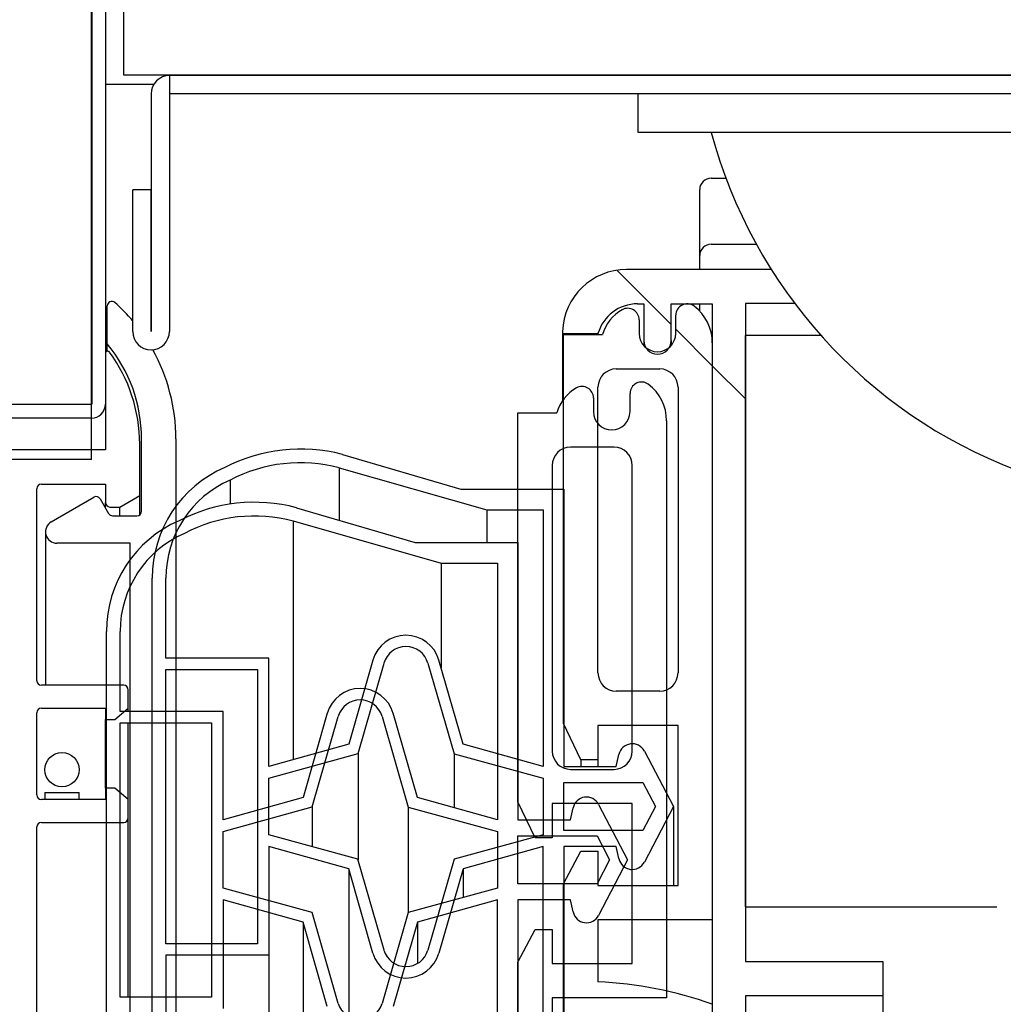
# Model space of a CAD drawing. Units: millimetres. Extents: x 0 to 1760, y -691 to 305.
# Drawn here: x 1558 to 1560, y -92 to -90 of the extents above; entities that cross this region are included whole.
import ezdxf

# ---------------------------------------------------------------- set-up
doc = ezdxf.new("R2010")
doc.units = ezdxf.units.MM
for name, color, linetype in [('10AN175003', 7, 'Continuous'), ('10AN175091', 7, 'Continuous'), ('405X36', 7, 'Continuous'), ('406UL17', 7, 'Continuous'), ('506X03A', 7, 'Continuous'), ('506X198', 7, 'Continuous'), ('602A02', 7, 'Continuous'), ('602X83_2017', 7, 'Continuous'), ('Default', 7, 'Continuous'), ('INYECTADO', 7, 'Continuous'), ('PF1X178I024', 7, 'Continuous'), ('PF1X178I025', 7, 'Continuous'), ('PF2X83I011', 7, 'Continuous'), ('PF2X83I012', 7, 'Continuous'), ('PMP_TAPA_AN_2012', 7, 'Continuous'), ('PMPAN_2012', 7, 'Continuous'), ('RESIST._ANTI-VAH', 7, 'Continuous')]:
    doc.layers.add(name, color=color, linetype=linetype)
doc.styles.add('SEACAD_Solid_Edge_ISO', font='seiso.ttf')
doc.dimstyles.new('INFRICO_COT', dxfattribs={"dimtxt": 3, "dimasz": 2.25, "dimexe": 1.5, "dimexo": 2.25, "dimgap": 1.5, "dimtad": 1, "dimdec": 1, "dimlfac": 20, "dimzin": 12, "dimtxsty": 'SEACAD_Solid_Edge_ISO', "dimblk1": '_SE_FILLED', "dimblk2": '_SE_FILLED', "dimsah": 1, "dimcen": 1.5, "dimadec": 1, "dimazin": 0, "dimtfac": 1, "dimtmove": 0, "dimatfit": 3, "dimfxl": 1, "dimtolj": 1, "dimtzin": 12, "dimarcsym": 0})
pattern_1 = [(45, (1377.851, -358.6916), (-2.245064, 2.245064), [])]
pattern_2 = [(135, (1377.851, -358.6916), (-4.49013, -4.49013), [])]

# ---------------------------------------------------------------- blocks, each defined once
blk = doc.blocks.new('_SE_FILLED')
at = {"color": 0}
blk.add_line((0, 0), (-1, 0), dxfattribs=at)
blk.add_solid([(0, 0), (-1, -0.1665), (-1, 0.1665), (0, 0)], dxfattribs=at)
blk = doc.blocks.new('*D177')
at = {"layer": 'Default', "color": 0, "linetype": 'Continuous', "lineweight": -2}
for p, q in [((1557.7182, -93.1992), (1557.7182, -121.0893)), ((1531.7175, -122.8237), (1531.7175, -118.0893)), ((1533.9675, -119.5893), (1555.4682, -119.5893))]:
    blk.add_line(p, q, dxfattribs=at)
at = {"layer": 'Defpoints', "color": 0, "linetype": 'Continuous'}
for p in [(1557.7182, -90.9492), (1557.7182, -119.5893), (1531.7175, -125.0737)]:
    blk.add_point(p, dxfattribs=at)
at = {"layer": 'Default', "color": 0, "linetype": 'Continuous', "lineweight": -2, "xscale": 2.25, "yscale": 2.25, "zscale": 2.25, "rotation": 180}
blk.add_blockref('_SE_FILLED', (1531.7175, -119.5893), dxfattribs=at)
at = {"layer": 'Default', "color": 0, "linetype": 'Continuous', "lineweight": -2, "xscale": 2.25, "yscale": 2.25, "zscale": 2.25}
blk.add_blockref('_SE_FILLED', (1557.7182, -119.5893), dxfattribs=at)
at = {"layer": 'Default', "color": 0, "linetype": 'Continuous', "insert": (1544.7179, -116.5703), "char_height": 3, "attachment_point": 5, "style": 'SEACAD_Solid_Edge_ISO'}
blk.add_mtext('\\A1;\\A1;520', dxfattribs=at)

msp = doc.modelspace()

# ---------------------------------------------------------------- hatches: boundary and pattern name
at = {"layer": '10AN175003', "linetype": 'Continuous'}
h = msp.add_hatch(dxfattribs=at)
h.set_pattern_fill('LINE', angle=45, style=0)
h.set_pattern_definition(pattern_1)
edge = h.paths.add_edge_path()
edge.add_line((1555.2182, -89.4797), (1555.2482, -89.4797))
edge.add_line((1555.2482, -89.4797), (1555.2482, -88.9102))
edge.add_arc((1555.2487, -88.9102), 0.0005, 90, 180, ccw=False)
edge.add_line((1555.2487, -88.9097), (1557.6877, -88.9097))
edge.add_arc((1557.6877, -88.9102), 0.0005, 0, 90, ccw=False)
edge.add_line((1557.6882, -88.9102), (1557.6882, -90.9492))
edge.add_arc((1557.6877, -90.9492), 0.0005, 270, 360, ccw=False)
edge.add_line((1557.6877, -90.9497), (1557.1182, -90.9497))
edge.add_line((1557.1182, -90.9497), (1557.1182, -90.9797))
edge.add_line((1557.1182, -90.9797), (1557.6877, -90.9797))
edge.add_arc((1557.6877, -90.9492), 0.0305, 270, 360)
edge.add_line((1557.7182, -90.9492), (1557.7182, -89.2297))
edge.add_line((1557.7182, -89.2297), (1557.7182, -88.9102))
edge.add_arc((1557.6877, -88.9102), 0.0305, 0, 90)
edge.add_line((1557.6877, -88.8797), (1555.2487, -88.8797))
edge.add_arc((1555.2487, -88.9102), 0.0305, 90, 180)
edge.add_line((1555.2182, -88.9102), (1555.2182, -89.4797))
at = {"layer": '602X83_2017', "linetype": 'Continuous'}
h = msp.add_hatch(dxfattribs=at)
h.set_pattern_fill('LINE', angle=45, style=0)
h.set_pattern_definition(pattern_1)
edge = h.paths.add_edge_path()
edge.add_line((1558.7058, -90.9682), (1558.6205, -90.9682))
edge.add_line((1558.6205, -90.9682), (1558.6205, -91.8193))
edge.add_line((1558.6205, -91.8193), (1558.658, -91.8982))
edge.add_line((1558.658, -91.8982), (1558.6955, -91.8982))
edge.add_line((1558.6955, -91.8982), (1558.6955, -91.8232))
edge.add_line((1558.6955, -91.8232), (1558.8707, -91.8232))
edge.add_line((1558.8707, -91.8232), (1558.8707, -92.1732))
edge.add_line((1558.8707, -92.1732), (1558.6955, -92.1732))
edge.add_line((1558.6955, -92.1732), (1558.6955, -92.0982))
edge.add_line((1558.6955, -92.0982), (1558.658, -92.0982))
edge.add_line((1558.658, -92.0982), (1558.6205, -92.1697))
edge.add_line((1558.6205, -92.1697), (1558.6205, -92.7407))
edge.add_arc((1559.2296, -92.7572), 0.6093, 178.4512, 225.3458)
edge.add_arc((1559.0392, -93.2675), 0.25, 162.0864, 209.3932)
edge.add_arc((1558.8473, -93.3597), 0.04, 229.7573, 369.0291)
edge.add_arc((1559.0392, -93.2675), 0.175, 163.1528, 209.3932, ccw=False)
edge.add_arc((1558.8, -93.1951), 0.075, 343.1528, 403.9171)
edge.add_arc((1559.2684, -92.744), 0.5752, 178.5963, 223.9171, ccw=False)
edge.add_arc((1558.7183, -92.7306), 0.025, 92.7063, 178.5963, ccw=False)
edge.add_arc((1558.677, -91.8565), 0.85, 272.7063, 288.4171)
edge.add_line((1558.9455, -92.663), (1558.9455, -92.6032))
edge.add_line((1558.9455, -92.6032), (1558.8455, -92.6032))
edge.add_line((1558.8455, -92.6032), (1558.8455, -92.6432))
edge.add_line((1558.8455, -92.6432), (1558.6955, -92.6432))
edge.add_line((1558.6955, -92.6432), (1558.6955, -92.4532))
edge.add_line((1558.6955, -92.4532), (1558.8455, -92.4532))
edge.add_line((1558.8455, -92.4532), (1558.8455, -92.4932))
edge.add_line((1558.8455, -92.4932), (1558.9455, -92.4932))
edge.add_line((1558.9455, -92.4932), (1558.9455, -92.4332))
edge.add_arc((1558.6587, -93.2334), 0.85, 70.2824, 87.5203)
edge.add_line((1558.6955, -92.3842), (1558.6955, -92.2482))
edge.add_line((1558.6955, -92.2482), (1558.9457, -92.2482))
edge.add_line((1558.9457, -92.2482), (1558.9457, -90.9857))
edge.add_arc((1558.8457, -90.9857), 0.1, 0, 53.1301)
edge.add_arc((1558.8907, -90.9257), 0.025, 53.1301, 180)
edge.add_line((1558.8657, -90.9257), (1558.8657, -90.9656))
edge.add_arc((1558.8257, -90.9656), 0.04, 180, 360, ccw=False)
edge.add_line((1558.7857, -90.9656), (1558.7857, -90.9356))
edge.add_arc((1558.7607, -90.9356), 0.025, 0, 119.2636)
edge.add_arc((1558.7925, -90.9923), 0.09, 119.2636, 164.4765)
edge = h.paths.add_edge_path()
edge.add_arc((1558.7356, -91.7082), 0.04, 180, 270)
edge.add_line((1558.7356, -91.7482), (1558.8307, -91.7482))
edge.add_arc((1558.8307, -91.7082), 0.04, 270, 360)
edge.add_line((1558.8707, -91.7082), (1558.8707, -91.0832))
edge.add_arc((1558.8307, -91.0832), 0.04, 0, 90)
edge.add_line((1558.8307, -91.0432), (1558.7355, -91.0432))
edge.add_arc((1558.7355, -91.0831), 0.0399, 90, 180)
edge.add_line((1558.6956, -91.0831), (1558.6956, -91.7082))
at = {"layer": 'INYECTADO', "linetype": 'Continuous'}
h = msp.add_hatch(dxfattribs=at)
h.set_pattern_fill('LINE', angle=45, style=0)
h.set_pattern_definition(pattern_1)
edge = h.paths.add_edge_path()
edge.add_arc((1555.2882, -162.0554), 0.01, 180, 253.253, ccw=False)
edge.add_line((1555.2782, -162.0554), (1555.2782, -161.2044))
edge.add_arc((1555.2882, -161.2044), 0.01, 90, 180, ccw=False)
edge.add_line((1555.2882, -161.1944), (1555.6282, -161.1944))
edge.add_arc((1555.6282, -161.2044), 0.01, 0, 90, ccw=False)
edge.add_line((1555.6382, -161.2044), (1555.6382, -161.2444))
edge.add_arc((1555.6282, -161.2444), 0.01, 270, 360, ccw=False)
edge.add_line((1555.6282, -161.2544), (1555.3482, -161.2544))
edge.add_arc((1555.3482, -161.2644), 0.01, 90, 180)
edge.add_line((1555.3382, -161.2644), (1555.3382, -162.0044))
edge.add_arc((1555.3482, -162.0044), 0.01, 180, 270)
edge.add_line((1555.3482, -162.0144), (1555.8282, -162.0144))
edge.add_arc((1555.8282, -162.0044), 0.01, 270, 360)
edge.add_line((1555.8382, -162.0044), (1555.8382, -160.5274))
edge.add_arc((1555.8282, -160.5274), 0.01, 0, 65.2574)
edge.add_line((1555.8324, -160.5183), (1555.6428, -160.4309))
edge.add_arc((1555.6386, -160.44), 0.01, 65.2574, 111.7264)
edge.add_line((1555.6349, -160.4307), (1555.2105, -160.5998))
edge.add_arc((1555.1994, -160.572), 0.03, 111.7264, 291.7264, ccw=False)
edge.add_line((1555.1883, -160.5441), (1555.6127, -160.375))
edge.add_line((1555.6127, -160.375), (1553.9928, -160.375))
edge.add_line((1553.9928, -160.375), (1553.9928, -160.7))
edge.add_arc((1553.4678, -160.7), 0.525, 270, 360, ccw=False)
edge.add_line((1553.4678, -161.225), (1529.7178, -161.225))
edge.add_arc((1529.7178, -160.7), 0.525, 180, 270, ccw=False)
edge.add_line((1529.1928, -160.7), (1529.1928, -88.349))
edge.add_arc((1529.7178, -88.349), 0.525, 90, 180, ccw=False)
edge.add_line((1529.7178, -87.824), (1553.4678, -87.824))
edge.add_arc((1553.4678, -88.349), 0.525, 0, 90, ccw=False)
edge.add_line((1553.9928, -88.349), (1553.9928, -92.9245))
edge.add_line((1553.9928, -92.9245), (1555.6127, -92.9245))
edge.add_line((1555.6127, -92.9245), (1555.1883, -92.7553))
edge.add_arc((1555.1994, -92.7275), 0.03, 68.2736, 248.2736, ccw=False)
edge.add_line((1555.2105, -92.6996), (1555.6349, -92.8687))
edge.add_arc((1555.6386, -92.8594), 0.01, 248.2736, 294.7426)
edge.add_line((1555.6428, -92.8685), (1555.8324, -92.7811))
edge.add_arc((1555.8282, -92.7721), 0.01, 294.7426, 360)
edge.add_line((1555.8382, -92.7721), (1555.8382, -91.295))
edge.add_arc((1555.8282, -91.295), 0.01, 0, 90)
edge.add_line((1555.8282, -91.285), (1555.3482, -91.285))
edge.add_arc((1555.3482, -91.295), 0.01, 90, 180)
edge.add_line((1555.3382, -91.295), (1555.3382, -92.035))
edge.add_arc((1555.3482, -92.035), 0.01, 180, 270)
edge.add_line((1555.3482, -92.045), (1555.6282, -92.045))
edge.add_arc((1555.6282, -92.055), 0.01, 0, 90, ccw=False)
edge.add_line((1555.6382, -92.055), (1555.6382, -92.095))
edge.add_arc((1555.6282, -92.095), 0.01, 270, 360, ccw=False)
edge.add_line((1555.6282, -92.105), (1555.2882, -92.105))
edge.add_arc((1555.2882, -92.095), 0.01, 180, 270, ccw=False)
edge.add_line((1555.2782, -92.095), (1555.2782, -91.244))
edge.add_arc((1555.2882, -91.244), 0.01, 106.747, 180, ccw=False)
edge.add_line((1555.2854, -91.2344), (1555.8313, -91.0702))
edge.add_arc((1555.8333, -91.08), 0.01, 90, 101.3099, ccw=False)
edge.add_line((1555.8333, -91.07), (1556.9076, -91.07))
edge.add_line((1556.9076, -91.07), (1557.0942, -90.995))
edge.add_line((1557.0942, -90.995), (1557.0942, -91.07))
edge.add_line((1557.0942, -91.07), (1557.6877, -91.07))
edge.add_line((1557.6877, -91.07), (1557.6877, -88.8995))
edge.add_line((1557.6877, -88.8995), (1555.1882, -88.8995))
edge.add_line((1555.1882, -88.8995), (1555.1882, -85.2232))
edge.add_line((1555.1882, -85.2232), (1526.7425, -85.2232))
edge.add_line((1526.7425, -85.2232), (1526.7425, -164.4387))
edge.add_line((1526.7425, -164.4387), (1557.6877, -164.4387))
edge.add_line((1557.6877, -164.4387), (1557.6877, -162.2295))
edge.add_line((1557.6877, -162.2295), (1557.0942, -162.2295))
edge.add_line((1557.0942, -162.2295), (1557.0942, -162.3045))
edge.add_line((1557.0942, -162.3045), (1556.9076, -162.2295))
edge.add_line((1556.9076, -162.2295), (1555.8333, -162.2295))
edge.add_arc((1555.8333, -162.2195), 0.01, 258.6901, 270, ccw=False)
edge.add_line((1555.8313, -162.2293), (1555.2854, -162.065))
at = {"layer": 'PF1X178I025', "linetype": 'Continuous'}
h = msp.add_hatch(dxfattribs=at)
h.set_pattern_fill('LINE', scale=2, angle=135, style=0)
h.set_pattern_definition(pattern_2)
edge = h.paths.add_edge_path()
edge.add_line((1560.6634, -90.6547), (1560.0734, -90.6547))
edge.add_line((1560.0734, -90.6547), (1560.0295, -90.7293))
edge.add_line((1560.0295, -90.7293), (1560.3707, -90.7293))
edge.add_line((1560.3707, -90.7293), (1560.3707, -92.1683))
edge.add_line((1560.3707, -92.1683), (1560.0704, -92.1683))
edge.add_line((1560.0704, -92.1683), (1560.0704, -92.2433))
edge.add_line((1560.0704, -92.2433), (1560.3707, -92.2433))
edge.add_line((1560.3707, -92.2433), (1560.3707, -92.5933))
edge.add_line((1560.3707, -92.5933), (1559.1182, -92.5933))
edge.add_line((1559.1182, -92.5933), (1559.1182, -92.2433))
edge.add_line((1559.1182, -92.2433), (1559.4186, -92.2433))
edge.add_line((1559.4186, -92.2433), (1559.4186, -92.1683))
edge.add_line((1559.4186, -92.1683), (1559.1182, -92.1683))
edge.add_line((1559.1182, -92.1683), (1559.1182, -90.7293))
edge.add_line((1559.1182, -90.7293), (1559.2263, -90.7293))
edge.add_spline(control_points=[(1559.2263, -90.7293), (1559.199, -90.693), (1559.1748, -90.6547)], knot_values=[0, 0, 0, 1, 1, 1], degree=2, periodic=0)
edge.add_line((1559.1748, -90.6547), (1558.8582, -90.6547))
edge.add_arc((1558.8582, -90.7947), 0.14, 90, 178.1831)
edge.add_line((1558.7182, -90.7902), (1558.7182, -90.7948))
edge.add_line((1558.7182, -90.7948), (1558.7955, -90.7948))
edge.add_arc((1558.882, -90.8197), 0.09, 90, 163.9183, ccw=False)
edge.add_line((1558.882, -90.7297), (1558.8957, -90.7297))
edge.add_line((1558.8957, -90.7297), (1558.8957, -90.8097))
edge.add_arc((1558.9257, -90.8097), 0.03, 180, 360)
edge.add_line((1558.9557, -90.8097), (1558.9557, -90.7297))
edge.add_line((1558.9557, -90.7297), (1559.0457, -90.7297))
edge.add_line((1559.0457, -90.7297), (1559.0457, -92.3649))
edge.add_line((1559.0457, -92.3649), (1558.9282, -92.3649))
edge.add_line((1558.9282, -92.3649), (1558.9282, -92.3199))
edge.add_line((1558.9282, -92.3199), (1558.8478, -92.3199))
edge.add_line((1558.8478, -92.3199), (1558.8157, -92.3549))
edge.add_line((1558.8157, -92.3549), (1558.8157, -92.4349))
edge.add_line((1558.8157, -92.4349), (1558.8507, -92.4699))
edge.add_line((1558.8507, -92.4699), (1558.9282, -92.4699))
edge.add_line((1558.9282, -92.4699), (1558.9282, -92.4273))
edge.add_line((1558.9282, -92.4273), (1559.0457, -92.4273))
edge.add_line((1559.0457, -92.4273), (1559.0457, -92.6683))
edge.add_line((1559.0457, -92.6683), (1560.4457, -92.6683))
edge.add_line((1560.4457, -92.6683), (1560.4457, -92.1371))
edge.add_line((1560.4457, -92.1371), (1560.4635, -92.1193))
edge.add_arc((1560.4458, -92.1016), 0.025, 315, 405.0001)
edge.add_line((1560.4635, -92.084), (1560.4457, -92.0662))
edge.add_line((1560.4457, -92.0662), (1560.4635, -92.0484))
edge.add_arc((1560.4458, -92.0307), 0.025, 315, 405.0001)
edge.add_line((1560.4635, -92.0131), (1560.4457, -91.9953))
edge.add_line((1560.4457, -91.9953), (1560.4635, -91.9786))
edge.add_arc((1560.4464, -91.9604), 0.025, 313.2642, 406.7356)
edge.add_line((1560.4635, -91.9422), (1560.4457, -91.9255))
edge.add_line((1560.4457, -91.9255), (1560.464, -91.9072))
edge.add_arc((1560.4464, -91.8895), 0.025, 315, 406.7356)
edge.add_line((1560.4635, -91.8713), (1560.4457, -91.8546))
edge.add_line((1560.4457, -91.8546), (1560.4457, -91.4863))
edge.add_line((1560.4457, -91.4863), (1560.4635, -91.4686))
edge.add_arc((1560.4458, -91.4509), 0.025, 315, 405.0001)
edge.add_line((1560.4635, -91.4332), (1560.4457, -91.4154))
edge.add_line((1560.4457, -91.4154), (1560.4635, -91.3977))
edge.add_arc((1560.4458, -91.38), 0.025, 315, 405.0001)
edge.add_line((1560.4635, -91.3623), (1560.4457, -91.3445))
edge.add_line((1560.4457, -91.3445), (1560.4635, -91.3278))
edge.add_arc((1560.4464, -91.3096), 0.025, 313.2642, 405.0001)
edge.add_line((1560.464, -91.2919), (1560.4457, -91.2736))
edge.add_line((1560.4457, -91.2736), (1560.4635, -91.2569))
edge.add_arc((1560.4464, -91.2387), 0.025, 313.2642, 406.7356)
edge.add_line((1560.4635, -91.2205), (1560.4457, -91.2038))
edge.add_line((1560.4457, -91.2038), (1560.4457, -90.7443))
edge.add_arc((1560.4607, -90.7443), 0.015, 89.9965, 180, ccw=False)
edge.add_line((1560.4607, -90.7293), (1560.6634, -90.7293))
edge.add_arc((1560.6634, -90.7193), 0.01, 270, 360)
edge.add_line((1560.6734, -90.7193), (1560.6734, -90.6647))
edge.add_arc((1560.6634, -90.6647), 0.01, 0, 90)
at = {"layer": 'PF2X83I012', "linetype": 'Continuous'}
h = msp.add_hatch(dxfattribs=at)
h.set_pattern_fill('LINE', scale=2, angle=135, style=0)
h.set_pattern_definition(pattern_2)
edge = h.paths.add_edge_path()
edge.add_line((1558.9455, -92.4322), (1558.9455, -92.4722))
edge.add_line((1558.9455, -92.4722), (1558.7955, -92.4722))
edge.add_line((1558.7955, -92.4722), (1558.7955, -92.2822))
edge.add_line((1558.7955, -92.2822), (1558.9455, -92.2822))
edge.add_line((1558.9455, -92.2822), (1558.9455, -92.3222))
edge.add_line((1558.9455, -92.3222), (1559.0455, -92.3222))
edge.add_line((1559.0455, -92.3222), (1559.0455, -92.2622))
edge.add_arc((1558.7587, -93.0624), 0.85, 70.2824, 87.5203)
edge.add_line((1558.7955, -92.2131), (1558.7955, -92.0771))
edge.add_line((1558.7955, -92.0771), (1559.0457, -92.0771))
edge.add_line((1559.0457, -92.0771), (1559.0457, -90.8147))
edge.add_arc((1558.9457, -90.8147), 0.1, 0, 53.1301)
edge.add_arc((1558.9907, -90.7547), 0.025, 53.1301, 180)
edge.add_line((1558.9657, -90.7547), (1558.9657, -90.7945))
edge.add_arc((1558.9257, -90.7945), 0.04, 180, 360, ccw=False)
edge.add_line((1558.8857, -90.7945), (1558.8857, -90.7645))
edge.add_arc((1558.8607, -90.7645), 0.025, 0, 119.2636)
edge.add_arc((1558.8925, -90.8212), 0.09, 119.2636, 164.4765)
edge.add_line((1558.8058, -90.7971), (1558.7205, -90.7971))
edge.add_line((1558.7205, -90.7971), (1558.7205, -91.6482))
edge.add_line((1558.7205, -91.6482), (1558.758, -91.7272))
edge.add_line((1558.758, -91.7272), (1558.7955, -91.7272))
edge.add_line((1558.7955, -91.7272), (1558.7955, -91.6521))
edge.add_line((1558.7955, -91.6521), (1558.9707, -91.6521))
edge.add_line((1558.9707, -91.6521), (1558.9707, -92.0021))
edge.add_line((1558.9707, -92.0021), (1558.7955, -92.0022))
edge.add_line((1558.7955, -92.0022), (1558.7955, -91.9272))
edge.add_line((1558.7955, -91.9272), (1558.758, -91.9272))
edge.add_line((1558.758, -91.9272), (1558.7205, -91.9987))
edge.add_line((1558.7205, -91.9987), (1558.7205, -92.5697))
edge.add_arc((1559.3296, -92.5861), 0.6093, 178.4512, 225.3458)
edge.add_arc((1559.1392, -93.0965), 0.25, 162.0864, 209.3932)
edge.add_arc((1558.9473, -93.1886), 0.04, 229.7573, 369.0291)
edge.add_arc((1559.1392, -93.0965), 0.175, 163.1528, 209.3932, ccw=False)
edge.add_arc((1558.9, -93.024), 0.075, 343.1528, 403.9171)
edge.add_arc((1559.3684, -92.573), 0.5752, 178.5963, 223.9171, ccw=False)
edge.add_arc((1558.8183, -92.5595), 0.025, 92.7063, 178.5963, ccw=False)
edge.add_arc((1558.777, -91.6855), 0.85, 272.7063, 288.4171)
edge.add_line((1559.0455, -92.4919), (1559.0455, -92.4322))
edge.add_line((1559.0455, -92.4322), (1558.9455, -92.4322))
edge = h.paths.add_edge_path()
edge.add_line((1558.8356, -91.5771), (1558.9307, -91.5771))
edge.add_arc((1558.9307, -91.5371), 0.04, 270, 360)
edge.add_line((1558.9707, -91.5371), (1558.9707, -90.9121))
edge.add_arc((1558.9307, -90.9121), 0.04, 0, 90)
edge.add_line((1558.9307, -90.8721), (1558.8355, -90.8721))
edge.add_arc((1558.8355, -90.912), 0.0399, 90, 180)
edge.add_line((1558.7956, -90.912), (1558.7956, -91.5371))
edge.add_arc((1558.8356, -91.5371), 0.04, 180, 270)
at = {"layer": 'PMPAN_2012', "linetype": 'Continuous'}
h = msp.add_hatch(dxfattribs=at)
h.set_pattern_fill('LINE', angle=135, style=0)
h.set_pattern_definition([(135, (1377.851, -358.6916), (-2.245064, -2.245064), [])])
edge = h.paths.add_edge_path()
edge.add_line((1557.5782, -91.6142), (1557.7182, -91.6142))
edge.add_line((1557.7182, -91.6142), (1557.7182, -91.6392))
edge.add_line((1557.7182, -91.6392), (1557.7385, -91.6392))
edge.add_line((1557.7385, -91.6392), (1557.7682, -91.6142))
edge.add_line((1557.7682, -91.6142), (1557.7682, -91.5742))
edge.add_arc((1557.7582, -91.5742), 0.01, 0, 90)
edge.add_line((1557.7582, -91.5642), (1557.5782, -91.5642))
edge.add_arc((1557.5782, -91.5542), 0.01, 180, 270, ccw=False)
edge.add_line((1557.5682, -91.5542), (1557.5682, -91.1342))
edge.add_arc((1557.5782, -91.1342), 0.01, 90, 180, ccw=False)
edge.add_line((1557.5782, -91.1242), (1557.7182, -91.1242))
edge.add_line((1557.7182, -91.1242), (1557.7182, -91.1642))
edge.add_arc((1557.7282, -91.1642), 0.01, 180, 270)
edge.add_line((1557.7282, -91.1742), (1557.7497, -91.1742))
edge.add_line((1557.7497, -91.1742), (1557.7932, -91.1491))
edge.add_line((1557.7932, -91.1491), (1557.7932, -91.0367))
edge.add_arc((1557.4532, -91.0367), 0.34, 0, 36.2959)
edge.add_arc((1557.7232, -90.8384), 0.005, 36.2959, 180)
edge.add_line((1557.7182, -90.8384), (1557.7182, -91.0492))
edge.add_line((1557.7182, -91.0492), (1557.0368, -91.0492))
edge.add_arc((1557.0368, -91.0392), 0.01, 120, 270, ccw=False)
edge.add_line((1557.0318, -91.0305), (1557.0807, -91.0023))
edge.add_arc((1557.0682, -90.9806), 0.025, 300, 480)
edge.add_line((1557.0557, -90.959), (1556.8995, -91.0492))
edge.add_line((1556.8995, -91.0492), (1556.8305, -91.0492))
edge.add_arc((1556.8305, -91.1367), 0.0875, 90, 180)
edge.add_line((1556.743, -91.1367), (1556.743, -91.7295))
edge.add_arc((1556.733, -91.7295), 0.01, 270, 360, ccw=False)
edge.add_line((1556.733, -91.7395), (1556.4932, -91.7395))
edge.add_line((1556.4932, -91.7395), (1556.4932, -91.3716))
edge.add_arc((1556.4057, -91.3716), 0.0875, 0, 90)
edge.add_line((1556.4057, -91.2841), (1555.9307, -91.2841))
edge.add_arc((1555.9307, -91.3716), 0.0875, 90, 180)
edge.add_line((1555.8432, -91.3716), (1555.8432, -92.7508))
edge.add_arc((1555.8332, -92.7508), 0.01, 294.7426, 360, ccw=False)
edge.add_line((1555.8374, -92.7599), (1555.6469, -92.8477))
edge.add_arc((1555.6427, -92.8386), 0.01, 248.2736, 294.7426, ccw=False)
edge.add_line((1555.639, -92.8479), (1555.2145, -92.6788))
edge.add_arc((1555.2034, -92.7067), 0.03, 68.2736, 248.2736)
edge.add_line((1555.1923, -92.7345), (1555.6355, -92.9112))
edge.add_arc((1555.6423, -92.8674), 0.0443, 261.2544, 288.9039)
edge.add_line((1555.6566, -92.9093), (1555.8296, -92.8296))
edge.add_arc((1555.8332, -92.8389), 0.01, 0, 111.596, ccw=False)
edge.add_line((1555.8432, -92.8389), (1555.8432, -92.9242))
edge.add_line((1555.8432, -92.9242), (1555.3132, -92.9242))
edge.add_arc((1555.3132, -92.9292), 0.005, 90, 215.2241)
edge.add_arc((1555.4528, -92.8307), 0.1758, 215.2241, 263.1538)
edge.add_line((1555.4318, -93.0052), (1555.9182, -93.0052))
edge.add_line((1555.9182, -93.0052), (1555.9182, -92.9502))
edge.add_arc((1555.9282, -92.9502), 0.01, 90, 180, ccw=False)
edge.add_line((1555.9282, -92.9402), (1556.0082, -92.9402))
edge.add_arc((1556.0082, -92.9302), 0.01, 270, 360)
edge.add_line((1556.0182, -92.9302), (1556.0182, -92.8752))
edge.add_arc((1556.0082, -92.8752), 0.01, 0, 90)
edge.add_line((1556.0082, -92.8652), (1555.9282, -92.8652))
edge.add_arc((1555.9282, -92.8552), 0.01, 180, 270, ccw=False)
edge.add_line((1555.9182, -92.8552), (1555.9182, -92.1941))
edge.add_arc((1555.9282, -92.1941), 0.01, 90, 180, ccw=False)
edge.add_line((1555.9282, -92.1841), (1556.4082, -92.1841))
edge.add_arc((1556.4082, -92.1941), 0.01, 0, 90, ccw=False)
edge.add_line((1556.4182, -92.1941), (1556.4182, -92.5642))
edge.add_arc((1556.5032, -92.5642), 0.085, 180, 270)
edge.add_line((1556.5032, -92.6492), (1557.4832, -92.6492))
edge.add_arc((1557.4832, -92.6592), 0.01, 0, 90, ccw=False)
edge.add_line((1557.4932, -92.6592), (1557.4932, -92.8552))
edge.add_arc((1557.4832, -92.8552), 0.01, 270, 360, ccw=False)
edge.add_line((1557.4832, -92.8652), (1557.4032, -92.8652))
edge.add_arc((1557.4032, -92.8752), 0.01, 90, 180)
edge.add_line((1557.3932, -92.8752), (1557.3932, -92.9302))
edge.add_arc((1557.4032, -92.9302), 0.01, 180, 270)
edge.add_line((1557.4032, -92.9402), (1557.4832, -92.9402))
edge.add_arc((1557.4832, -92.9502), 0.01, 0, 90, ccw=False)
edge.add_line((1557.4932, -92.9502), (1557.4932, -93.0052))
edge.add_line((1557.4932, -93.0052), (1557.7832, -93.0052))
edge.add_arc((1557.7832, -92.9952), 0.01, 270, 360)
edge.add_line((1557.7932, -92.9952), (1557.7932, -92.9052))
edge.add_line((1557.7932, -92.9052), (1557.7499, -92.8802))
edge.add_line((1557.7499, -92.8802), (1557.7282, -92.8802))
edge.add_arc((1557.7282, -92.8902), 0.01, 90, 180)
edge.add_line((1557.7182, -92.8902), (1557.7182, -92.9302))
edge.add_line((1557.7182, -92.9302), (1557.5682, -92.9302))
edge.add_line((1557.5682, -92.9302), (1557.5682, -91.8742))
edge.add_arc((1557.5782, -91.8742), 0.01, 90, 180, ccw=False)
edge.add_line((1557.5782, -91.8642), (1557.7582, -91.8642))
edge.add_arc((1557.7582, -91.8542), 0.01, 270, 360)
edge.add_line((1557.7682, -91.8542), (1557.7682, -91.8142))
edge.add_line((1557.7682, -91.8142), (1557.7385, -91.7892))
edge.add_line((1557.7385, -91.7892), (1557.7182, -91.7892))
edge.add_line((1557.7182, -91.7892), (1557.7182, -91.8142))
edge.add_line((1557.7182, -91.8142), (1557.5782, -91.8142))
edge.add_arc((1557.5782, -91.8042), 0.01, 180, 270, ccw=False)
edge.add_line((1557.5682, -91.8042), (1557.5682, -91.6242))
edge.add_arc((1557.5782, -91.6242), 0.01, 90, 180, ccw=False)
edge = h.paths.add_edge_path()
edge.add_arc((1556.4082, -92.0991), 0.01, 270, 360)
edge.add_line((1556.4182, -92.0991), (1556.4182, -91.3691))
edge.add_arc((1556.4082, -91.3691), 0.01, 0, 90)
edge.add_line((1556.4082, -91.3591), (1555.9282, -91.3591))
edge.add_arc((1555.9282, -91.3691), 0.01, 90, 180)
edge.add_line((1555.9182, -91.3691), (1555.9182, -92.0991))
edge.add_arc((1555.9282, -92.0991), 0.01, 180, 270)
edge.add_line((1555.9282, -92.1091), (1556.4082, -92.1091))
edge = h.paths.add_edge_path()
edge.add_arc((1556.5032, -92.5642), 0.01, 180, 270)
edge.add_line((1556.5032, -92.5742), (1556.758, -92.5742))
edge.add_arc((1556.758, -92.5642), 0.01, 270, 360)
edge.add_line((1556.768, -92.5642), (1556.768, -91.8245))
edge.add_arc((1556.758, -91.8245), 0.01, 0, 90)
edge.add_line((1556.758, -91.8145), (1556.4782, -91.8145))
edge.add_arc((1556.4782, -91.8245), 0.01, 90, 180)
edge.add_line((1556.4682, -91.8245), (1556.4682, -92.1339))
edge.add_arc((1556.4082, -92.1941), 0.085, 0, 45.0991, ccw=False)
edge.add_line((1556.4932, -92.1941), (1556.4932, -92.5642))
edge = h.paths.add_edge_path()
edge.add_line((1557.4832, -91.1242), (1556.828, -91.1242))
edge.add_arc((1556.828, -91.1342), 0.01, 90, 180)
edge.add_line((1556.818, -91.1342), (1556.818, -92.5642))
edge.add_arc((1556.828, -92.5642), 0.01, 180, 270)
edge.add_line((1556.828, -92.5742), (1557.4832, -92.5742))
edge.add_arc((1557.4832, -92.5642), 0.01, 270, 360)
edge.add_line((1557.4932, -92.5642), (1557.4932, -91.1342))
edge.add_arc((1557.4832, -91.1342), 0.01, 0, 90)

# ---------------------------------------------------------------- linework, layer by layer
at = {"layer": '10AN175003', "color": 7, "linetype": 'Continuous'}
for p, q in [((1557.6882, -88.9102), (1557.6882, -90.9492)), ((1557.7182, -89.2297), (1557.7182, -90.9492)), ((1557.6877, -90.9497), (1557.1182, -90.9497)), ((1557.6877, -90.9492), (1557.6882, -90.9492)), ((1557.6877, -90.9797), (1557.1182, -90.9797))]:
    msp.add_line(p, q, dxfattribs=at)
for radius in [0.0305, 0.0005]:
    msp.add_arc((1557.6877, -90.9492), radius, 270, 0, dxfattribs=at)
at = {"layer": '10AN175091', "color": 7, "linetype": 'Continuous'}
for p, q in [((1557.7587, -90.2297), (1557.7587, -89.2297)), ((1560.262, -90.2297), (1557.7587, -90.2297)), ((1560.2669, -90.2302), (1557.8587, -90.2302)), ((1557.8587, -90.2302), (1557.8587, -90.2702)), ((1557.8182, -90.2707), (1557.8182, -90.7902)), ((1557.8582, -90.2707), (1557.8582, -90.7902)), ((1560.2669, -90.2702), (1557.8587, -90.2702)), ((1557.818, -90.4802), (1557.778, -90.4802)), ((1557.778, -90.7902), (1557.778, -90.4802)), ((1557.818, -90.7902), (1557.818, -90.4802))]:
    msp.add_line(p, q, dxfattribs=at)
for centre, radius, start, end in [((1557.8587, -90.2707), 0.0405, 90, 180), ((1557.8587, -90.2707), 0.0005, 90, 180), ((1557.8181, -90.7902), 0.0401, 180, 0), ((1557.8181, -90.7902), 0.0001, 180, 0)]:
    msp.add_arc(centre, radius, start, end, dxfattribs=at)
at = {"layer": '405X36', "color": 7, "linetype": 'Continuous'}
for p, q in [((1558.9507, -90.2302), (1558.9507, -90.2297)), ((1558.8832, -90.3552), (1558.8832, -90.2702)), ((1560.3682, -90.3552), (1558.8832, -90.3552))]:
    msp.add_line(p, q, dxfattribs=at)
msp.add_arc((1560.1007, -90.0702), 1.095, 195.0863, 249.0518, dxfattribs=at)
at = {"layer": '406UL17', "color": 7, "linetype": 'Continuous'}
for p, q in [((1557.5857, -91.799), (1557.6607, -91.799)), ((1557.5857, -91.799), (1557.5857, -91.8142)), ((1557.6607, -91.8142), (1557.6607, -91.799))]:
    msp.add_line(p, q, dxfattribs=at)
msp.add_circle((1557.6232, -91.749), 0.0375, dxfattribs=at)
at = {"layer": '506X03A', "color": 7, "linetype": 'Continuous'}
for p, q in [((1559.0432, -90.4547), (1559.0755, -90.4547)), ((1559.0182, -90.6242), (1559.0182, -90.4797)), ((1559.0432, -90.5992), (1559.0932, -90.5992)), ((1559.0932, -90.5992), (1559.142, -90.5992)), ((1559.0182, -90.6547), (1559.0182, -90.6242)), ((1559.0182, -90.7458), (1559.0182, -90.7297)), ((1559.0457, -90.7992), (1559.0445, -90.7992)), ((1559.2837, -90.7992), (1559.1182, -90.7992)), ((1559.1182, -92.0492), (1559.1182, -90.7992)), ((1559.1182, -92.0492), (1559.1182, -92.1683)), ((1559.1182, -92.0492), (1559.1932, -92.0492)), ((1559.1932, -92.0492), (1559.6682, -92.0492))]:
    msp.add_line(p, q, dxfattribs=at)
for centre in [(1559.0432, -90.4797), (1559.0432, -90.6242)]:
    msp.add_arc(centre, 0.025, 90, 180, dxfattribs=at)
at = {"layer": '506X198', "color": 7, "linetype": 'Continuous'}
msp.add_line((1557.7182, -90.2492), (1557.8244, -90.2492), dxfattribs=at)
msp.add_arc((1557.9932, -90.2242), 0.025, 346.1135, 347.291, dxfattribs=at)
at = {"layer": '602A02', "color": 7, "linetype": 'Continuous'}
for p, q in [((1558.2365, -91.0591), (1558.4956, -91.1354)), ((1558.2293, -91.0882), (1558.2293, -91.2031)), ((1558.2293, -91.0882), (1558.5527, -91.1804)), ((1557.991, -91.1152), (1557.991, -91.1679)), ((1558.4956, -91.1354), (1558.7206, -91.1354)), ((1558.7206, -91.1354), (1558.7206, -91.7422)), ((1558.1364, -91.1757), (1558.3955, -91.252)), ((1558.5527, -91.1804), (1558.5527, -91.252)), ((1558.5527, -91.1804), (1558.6756, -91.1804)), ((1558.6756, -91.1804), (1558.6756, -91.7422)), ((1558.1292, -91.2048), (1558.1292, -91.7272)), ((1558.1292, -91.2048), (1558.4526, -91.297)), ((1558.3955, -91.252), (1558.6205, -91.252)), ((1558.6205, -91.252), (1558.6205, -91.8588)), ((1558.4526, -91.297), (1558.4526, -91.5261)), ((1558.4526, -91.297), (1558.5755, -91.297)), ((1558.5755, -91.297), (1558.5755, -91.8588)), ((1557.8206, -92.3297), (1557.8206, -91.3297)), ((1557.8506, -91.5047), (1557.8506, -91.3297)), ((1557.7205, -92.4463), (1557.7205, -91.4463)), ((1557.7505, -91.6213), (1557.7505, -91.4463)), ((1558.0756, -91.5047), (1557.8506, -91.5047)), ((1558.0756, -91.7422), (1558.0756, -91.5047)), ((1558.3035, -91.509), (1558.2506, -91.6933)), ((1558.2709, -91.7132), (1558.3276, -91.5159)), ((1558.4237, -91.5159), (1558.4807, -91.7144)), ((1558.5006, -91.6933), (1558.4477, -91.509)), ((1557.8506, -92.1297), (1557.8506, -91.5297)), ((1557.8506, -91.5297), (1558.0506, -91.5297)), ((1558.0506, -91.5297), (1558.0506, -92.1297)), ((1557.9755, -91.6213), (1557.7505, -91.6213)), ((1557.9755, -91.8588), (1557.9755, -91.6213)), ((1558.2034, -91.6256), (1558.1505, -91.8099)), ((1558.1708, -91.8298), (1558.2275, -91.6325)), ((1558.3236, -91.6325), (1558.3806, -91.831)), ((1558.4005, -91.8099), (1558.3476, -91.6256)), ((1557.7505, -92.2463), (1557.7505, -91.6463)), ((1557.7505, -91.6463), (1557.9505, -91.6463)), ((1557.9505, -91.6463), (1557.9505, -92.2463)), ((1558.2506, -91.6933), (1558.0756, -91.7422)), ((1558.6756, -91.7422), (1558.5006, -91.6933)), ((1558.0756, -91.7678), (1558.2709, -91.7132)), ((1558.2709, -91.7132), (1558.2709, -91.9462)), ((1558.4807, -91.7144), (1558.4807, -91.8323)), ((1558.4807, -91.7144), (1558.6756, -91.7678)), ((1558.8356, -91.7422), (1558.8413, -91.7159)), ((1558.8972, -91.7083), (1558.9606, -91.8297)), ((1558.7206, -91.7422), (1558.8356, -91.7422)), ((1558.0756, -91.8915), (1558.0756, -91.7678)), ((1558.6756, -91.7678), (1558.6756, -91.8915)), ((1558.7206, -91.7772), (1558.8937, -91.7772)), ((1558.7206, -91.8822), (1558.7206, -91.7772)), ((1558.8937, -91.7772), (1558.9211, -91.8297)), ((1558.1505, -91.8099), (1557.9755, -91.8588)), ((1557.9755, -91.8844), (1558.1708, -91.8298)), ((1558.1708, -91.8298), (1558.1708, -91.9176)), ((1558.5755, -91.8588), (1558.4005, -91.8099)), ((1558.7971, -91.8249), (1558.8605, -91.9463)), ((1558.9211, -91.8297), (1558.8937, -91.8822)), ((1558.9606, -91.8297), (1558.8972, -91.9511)), ((1558.9606, -91.8297), (1558.9606, -92.0021)), ((1558.3806, -91.831), (1558.3806, -92.0615)), ((1558.3806, -91.831), (1558.5755, -91.8844)), ((1558.7355, -91.8588), (1558.7412, -91.8324)), ((1558.6205, -91.8588), (1558.7355, -91.8588)), ((1557.9755, -92.0081), (1557.9755, -91.8844)), ((1558.2706, -91.9449), (1558.0756, -91.8915)), ((1558.6756, -91.8915), (1558.4807, -91.9449)), ((1558.5755, -91.8844), (1558.5755, -92.0081)), ((1558.6205, -91.8938), (1558.7936, -91.8938)), ((1558.6205, -91.9988), (1558.6205, -91.8938)), ((1558.8937, -91.8822), (1558.7206, -91.8822)), ((1558.7936, -91.8938), (1558.821, -91.9463)), ((1558.0756, -91.9172), (1558.0756, -92.1547)), ((1558.2506, -91.9661), (1558.0756, -91.9172)), ((1558.6756, -91.9172), (1558.5006, -91.9661)), ((1558.6756, -92.4789), (1558.6756, -91.9172)), ((1558.8356, -91.9172), (1558.7206, -91.9172)), ((1558.7206, -91.9172), (1558.7206, -92.4833)), ((1558.8413, -91.9435), (1558.8356, -91.9172)), ((1558.3276, -92.1435), (1558.2706, -91.9449)), ((1558.4807, -91.9449), (1558.4237, -92.1435)), ((1558.821, -91.9463), (1558.7936, -91.9988)), ((1558.8605, -91.9463), (1558.7971, -92.0677)), ((1558.2506, -91.9661), (1558.2506, -92.2896)), ((1558.3035, -92.1504), (1558.2506, -91.9661)), ((1558.5006, -91.9661), (1558.4477, -92.1504)), ((1558.5006, -91.9661), (1558.5006, -92.0286)), ((1558.7936, -91.9988), (1558.6205, -91.9988)), ((1558.1705, -92.0615), (1557.9755, -92.0081)), ((1558.5755, -92.0081), (1558.3806, -92.0615)), ((1557.9755, -92.0338), (1557.9755, -92.2713)), ((1558.1505, -92.0826), (1557.9755, -92.0338)), ((1558.5755, -92.0338), (1558.4005, -92.0826)), ((1558.5755, -92.5955), (1558.5755, -92.0338)), ((1558.6205, -92.0338), (1558.6205, -92.5999)), ((1558.7355, -92.0338), (1558.6205, -92.0338)), ((1558.7412, -92.0601), (1558.7355, -92.0338)), ((1558.2275, -92.2601), (1558.1705, -92.0615)), ((1558.3806, -92.0615), (1558.3236, -92.2601)), ((1558.1505, -92.0826), (1558.1505, -92.582)), ((1558.2034, -92.267), (1558.1505, -92.0826)), ((1558.4005, -92.0826), (1558.3476, -92.267)), ((1558.4005, -92.0826), (1558.4005, -92.173)), ((1558.0506, -92.1297), (1557.8506, -92.1297)), ((1557.8506, -92.1547), (1557.8506, -92.3297)), ((1558.0756, -92.1547), (1557.8506, -92.1547)), ((1558.0756, -92.1547), (1558.0756, -92.5747)), ((1557.9505, -92.2463), (1557.7505, -92.2463))]:
    msp.add_line(p, q, dxfattribs=at)
for centre, radius, start, end in [((1558.145, -91.4079), 0.3606, 75.2951, 117.3518), ((1558.0846, -91.3297), 0.264, 113.5086, 180), ((1558.145, -91.4087), 0.3314, 75.2508, 117.6745), ((1558.0846, -91.3297), 0.234, 113.5743, 180.0004), ((1558.0449, -91.5245), 0.3606, 75.2951, 117.3518), ((1557.9845, -91.4463), 0.264, 113.5086, 180), ((1558.0448, -91.5253), 0.3314, 75.2508, 117.6745), ((1557.9845, -91.4463), 0.234, 113.5743, 180.0004), ((1558.3756, -91.5297), 0.075, 16.0169, 163.9831), ((1558.3756, -91.5297), 0.05, 16.0169, 163.9831), ((1558.2755, -91.6463), 0.075, 16.0169, 163.9831), ((1558.2755, -91.6463), 0.05, 16.0169, 163.9831), ((1558.8706, -91.7222), 0.03, 27.5808, 167.836), ((1558.7705, -91.8388), 0.03, 27.5808, 167.836), ((1558.8706, -91.9372), 0.03, 192.164, 332.4192), ((1558.7705, -92.0538), 0.03, 192.164, 332.4192), ((1558.3756, -92.1297), 0.075, 196.0169, 343.9831), ((1558.3756, -92.1297), 0.05, 196.0169, 343.9831), ((1558.2755, -92.2463), 0.05, 196.0169, 343.9831)]:
    msp.add_arc(centre, radius, start, end, dxfattribs=at)
at = {"layer": '602X83_2017', "color": 7, "linetype": 'Continuous'}
for p, q in [((1558.7857, -90.9356), (1558.7857, -90.9656)), ((1558.8657, -90.9656), (1558.8657, -90.9257)), ((1558.6205, -91.8193), (1558.6205, -90.9682)), ((1558.6205, -90.9682), (1558.7058, -90.9682)), ((1558.9457, -90.9857), (1558.9457, -92.2482)), ((1558.8307, -91.0432), (1558.7355, -91.0432)), ((1558.6956, -91.0831), (1558.6956, -91.7082)), ((1558.8707, -91.7082), (1558.8707, -91.0832)), ((1558.7356, -91.7482), (1558.8307, -91.7482)), ((1558.658, -91.8982), (1558.6205, -91.8193)), ((1558.8707, -91.8232), (1558.6955, -91.8232)), ((1558.6955, -91.8232), (1558.6955, -91.8982)), ((1558.8707, -92.1732), (1558.8707, -91.8232)), ((1558.6955, -91.8982), (1558.658, -91.8982)), ((1558.6205, -92.1697), (1558.658, -92.0982)), ((1558.658, -92.0982), (1558.6955, -92.0982)), ((1558.6955, -92.0982), (1558.6955, -92.1732)), ((1558.6205, -92.7407), (1558.6205, -92.1697)), ((1558.6955, -92.1732), (1558.8707, -92.1732)), ((1558.9457, -92.2482), (1558.6955, -92.2482)), ((1558.6955, -92.2482), (1558.6955, -92.3842))]:
    msp.add_line(p, q, dxfattribs=at)
for centre, radius, start, end in [((1558.8907, -90.9257), 0.025, 53.1301, 180), ((1558.7925, -90.9923), 0.09, 119.2636, 164.4765), ((1558.7607, -90.9356), 0.025, 0, 119.2636), ((1558.8457, -90.9857), 0.1, 0, 53.1301), ((1558.8257, -90.9656), 0.04, 180, 0), ((1558.7355, -91.0831), 0.0399, 90, 180), ((1558.8307, -91.0832), 0.04, 0, 90), ((1558.7356, -91.7082), 0.04, 180, 270), ((1558.8307, -91.7082), 0.04, 270, 0)]:
    msp.add_arc(centre, radius, start, end, dxfattribs=at)
at = {"layer": 'INYECTADO', "color": 7, "linetype": 'Continuous'}
for q in [(1557.6877, -88.8995), (1557.0942, -91.07)]:
    msp.add_line((1557.6877, -91.07), q, dxfattribs=at)
at = {"layer": 'PF1X178I024', "color": 7, "linetype": 'Continuous'}
for p, q in [((1558.7182, -90.7948), (1558.7182, -90.9414)), ((1558.7955, -90.7948), (1558.7955, -90.7971)), ((1558.8957, -90.8097), (1558.8957, -90.821)), ((1558.9557, -90.8097), (1558.9557, -90.821)), ((1559.4186, -92.2433), (1559.4186, -92.5933))]:
    msp.add_line(p, q, dxfattribs=at)
at = {"layer": 'PF1X178I025', "color": 7, "linetype": 'Continuous'}
for p, q in [((1559.1748, -90.6547), (1558.8582, -90.6547)), ((1558.882, -90.7297), (1558.8957, -90.7297)), ((1558.8957, -90.7297), (1558.8957, -90.8097)), ((1558.9557, -90.8097), (1558.9557, -90.7297)), ((1558.9557, -90.7297), (1559.0457, -90.7297)), ((1559.0457, -90.7297), (1559.0457, -92.3649)), ((1559.1182, -90.7293), (1559.1182, -92.1683)), ((1559.2263, -90.7293), (1559.1182, -90.7293)), ((1558.7182, -90.7902), (1558.7182, -90.7948)), ((1558.7182, -90.7948), (1558.7955, -90.7948)), ((1559.1182, -92.1683), (1559.4186, -92.1683)), ((1559.4186, -92.1683), (1559.4186, -92.2433)), ((1559.1182, -92.2433), (1559.1182, -92.5933)), ((1559.4186, -92.2433), (1559.1182, -92.2433))]:
    msp.add_line(p, q, dxfattribs=at)
for centre, radius, start, end in [((1558.8582, -90.7947), 0.14, 90, 178.1831), ((1558.882, -90.8197), 0.09, 90, 163.9183), ((1558.9257, -90.8097), 0.03, 180, 0)]:
    msp.add_arc(centre, radius, start, end, dxfattribs=at)
at = {"layer": 'PF2X83I011', "color": 7, "linetype": 'Continuous'}
for p, q in [((1558.758, -91.7272), (1558.758, -91.7422)), ((1558.7955, -91.7272), (1558.7955, -91.7422))]:
    msp.add_line(p, q, dxfattribs=at)
at = {"layer": 'PF2X83I012', "color": 7, "linetype": 'Continuous'}
for p, q in [((1558.8857, -90.7645), (1558.8857, -90.7945)), ((1558.9657, -90.7945), (1558.9657, -90.7547)), ((1558.7205, -91.6482), (1558.7205, -90.7971)), ((1558.7205, -90.7971), (1558.8058, -90.7971)), ((1559.0457, -90.8147), (1559.0457, -92.0771)), ((1558.8355, -90.8721), (1558.9307, -90.8721)), ((1558.7956, -91.5371), (1558.7956, -90.912)), ((1558.9707, -90.9121), (1558.9707, -91.5371)), ((1558.9307, -91.5771), (1558.8356, -91.5771)), ((1558.758, -91.7272), (1558.7205, -91.6482)), ((1558.9707, -91.6521), (1558.7955, -91.6521)), ((1558.7955, -91.6521), (1558.7955, -91.7272)), ((1558.9707, -92.0021), (1558.9707, -91.6521)), ((1558.7955, -91.7272), (1558.758, -91.7272)), ((1558.7205, -91.9987), (1558.758, -91.9272)), ((1558.758, -91.9272), (1558.7955, -91.9272)), ((1558.7955, -91.9272), (1558.7955, -92.0022)), ((1558.7205, -92.5697), (1558.7205, -91.9987)), ((1558.7955, -92.0022), (1558.9707, -92.0021)), ((1559.0457, -92.0771), (1558.7955, -92.0771)), ((1558.7955, -92.0771), (1558.7955, -92.2131))]:
    msp.add_line(p, q, dxfattribs=at)
for centre, radius, start, end in [((1558.9907, -90.7547), 0.025, 53.1301, 180), ((1558.8925, -90.8212), 0.09, 119.2636, 164.4765), ((1558.8607, -90.7645), 0.025, 0, 119.2636), ((1558.9457, -90.8147), 0.1, 0, 53.1301), ((1558.9257, -90.7945), 0.04, 180, 0), ((1558.8355, -90.912), 0.0399, 90, 180), ((1558.9307, -90.9121), 0.04, 0, 90), ((1558.8356, -91.5371), 0.04, 180, 270), ((1558.9307, -91.5371), 0.04, 270, 0), ((1558.7587, -93.0624), 0.85, 70.2824, 87.5203)]:
    msp.add_arc(centre, radius, start, end, dxfattribs=at)
at = {"layer": 'PMP_TAPA_AN_2012', "color": 7, "linetype": 'Continuous'}
for p, q in [((1557.7223, -90.8173), (1557.7223, -90.7342)), ((1557.7223, -90.8335), (1557.7223, -90.8173)), ((1557.7973, -91.1834), (1557.7973, -91.0249)), ((1557.8723, -91.0249), (1557.8723, -93.0192)), ((1557.5998, -91.2067), (1557.6931, -91.1528)), ((1557.7068, -91.1565), (1557.7252, -91.1884)), ((1557.7339, -91.1934), (1557.7873, -91.1934)), ((1557.5873, -91.2284), (1557.5873, -91.5642)), ((1557.7723, -91.2534), (1557.6123, -91.2534)), ((1557.7723, -92.8341), (1557.7723, -91.2534))]:
    msp.add_line(p, q, dxfattribs=at)
for centre, radius, start, end in [((1557.7323, -90.7342), 0.01, 48.1897, 180), ((1557.4723, -91.0249), 0.4, 40.1457, 48.1897), ((1557.4725, -91.0249), 0.3248, 0, 39.7279), ((1557.4723, -91.0249), 0.4, 0, 29.1336), ((1557.6981, -91.1615), 0.01, 30, 120), ((1557.7873, -91.1834), 0.01, 270, 0), ((1557.7339, -91.1834), 0.01, 210, 270), ((1557.6123, -91.2284), 0.025, 120, 270)]:
    msp.add_arc(centre, radius, start, end, dxfattribs=at)
at = {"layer": 'PMPAN_2012', "color": 7, "linetype": 'Continuous'}
for p, q in [((1557.7182, -90.8384), (1557.7182, -91.0492)), ((1557.7182, -91.0492), (1557.0368, -91.0492)), ((1557.7932, -91.1491), (1557.7932, -91.0367)), ((1557.5682, -91.5542), (1557.5682, -91.1342)), ((1557.5782, -91.1242), (1557.7182, -91.1242)), ((1557.7182, -91.1242), (1557.7182, -91.1642)), ((1557.7497, -91.1742), (1557.7932, -91.1491)), ((1557.7932, -91.1914), (1557.7932, -91.1491)), ((1557.7182, -91.1763), (1557.7182, -91.1642)), ((1557.7282, -91.1742), (1557.7497, -91.1742)), ((1557.7497, -91.1934), (1557.7497, -91.1742)), ((1557.7582, -91.5642), (1557.5782, -91.5642)), ((1557.7682, -91.6142), (1557.7682, -91.5742)), ((1557.5782, -91.6142), (1557.7182, -91.6142)), ((1557.7182, -91.6142), (1557.7182, -91.6392)), ((1557.7385, -91.6392), (1557.7682, -91.6142)), ((1557.7682, -91.6213), (1557.7682, -91.6142)), ((1557.5682, -91.8042), (1557.5682, -91.6242)), ((1557.7182, -91.7892), (1557.7182, -91.6392)), ((1557.7182, -91.6392), (1557.7385, -91.6392)), ((1557.7682, -91.8142), (1557.7682, -91.6463)), ((1557.7182, -91.7892), (1557.7182, -91.8142)), ((1557.7385, -91.7892), (1557.7182, -91.7892)), ((1557.7682, -91.8142), (1557.7385, -91.7892)), ((1557.7182, -91.8142), (1557.5782, -91.8142)), ((1557.7682, -91.8542), (1557.7682, -91.8142)), ((1557.5782, -91.8642), (1557.7582, -91.8642)), ((1557.7682, -92.2463), (1557.7682, -91.8542)), ((1557.5682, -92.9302), (1557.5682, -91.8742))]:
    msp.add_line(p, q, dxfattribs=at)
for centre, radius, start, end in [((1557.7232, -90.8384), 0.005, 36.2959, 180), ((1557.4532, -91.0367), 0.34, 0, 36.2959), ((1557.5782, -91.1342), 0.01, 90, 180), ((1557.7282, -91.1642), 0.01, 180, 270), ((1557.5782, -91.5542), 0.01, 180, 270), ((1557.7582, -91.5742), 0.01, 0, 90), ((1557.5782, -91.6242), 0.01, 90, 180), ((1557.5782, -91.8042), 0.01, 180, 270), ((1557.5782, -91.8742), 0.01, 90, 180), ((1557.7582, -91.8542), 0.01, 270, 0)]:
    msp.add_arc(centre, radius, start, end, dxfattribs=at)
at = {"layer": 'RESIST._ANTI-VAH', "color": 7, "linetype": 'Continuous'}
msp.add_circle((1557.6232, -91.749), 0.0375, dxfattribs=at)

# ---------------------------------------------------------------- dimensions: what is measured, and where the dimension line sits
at = {"layer": 'Default', "color": 7, "linetype": 'Continuous'}
dim = msp.add_linear_dim(base=(1557.7182, -119.5893), p1=(1531.7175, -125.0737), p2=(1557.7182, -90.9492), text='\\A1;<>', dimstyle='INFRICO_COT', dxfattribs=at)
dim.commit()
dim.dimension.update_dxf_attribs({"geometry": '*D177', "text_midpoint": (1544.7179, -119.5893), "dimtype": 160})

doc.saveas('drawing.dxf')
